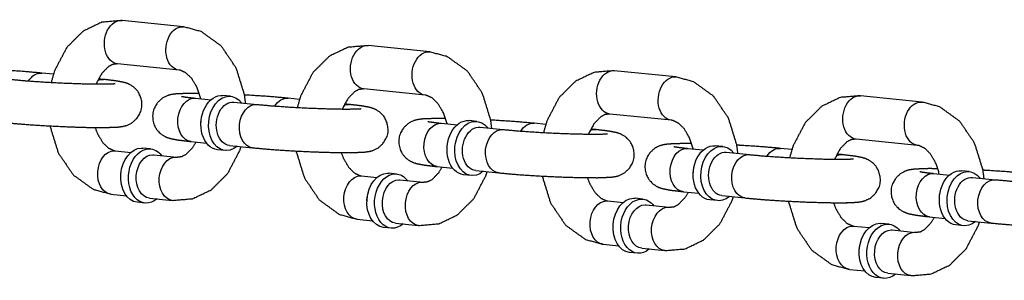
# Model space of a CAD drawing. Extents: x -26 to 730, y -26 to 570.
# Drawn here: x 563 to 566, y 413 to 413 of the extents above; entities that cross this region are included whole.
import ezdxf

# ---------------------------------------------------------------- set-up
doc = ezdxf.new("R2010")
doc.units = 0
doc.header["$LTSCALE"] = 16
doc.header["$MEASUREMENT"] = 0
doc.layers.add('1', color=7, linetype='CONTINUOUS')

msp = doc.modelspace()

# ---------------------------------------------------------------- linework, layer by layer
at = {"layer": '1'}
for p, q in [((563.8125, 413.42489, 17.00307), (563.63618, 413.44289, 17.00307)), ((563.8125, 413.42489, 17.00307), (563.63618, 413.44289, 17.00307)), ((564.51777, 413.35289, 17.00307), (564.34145, 413.37089, 17.00307)), ((564.51777, 413.35289, 17.00307), (564.34145, 413.37089, 17.00307)), ((563.7998, 413.30053, 17.00307), (563.62348, 413.31853, 17.00307)), ((563.7998, 413.30053, 17.00307), (563.62348, 413.31853, 17.00307)), ((563.43948, 413.28852, 17.00307), (563.40658, 413.29188, 17.00307)), ((563.43948, 413.28852, 17.00307), (563.40658, 413.29188, 17.00307)), ((565.22304, 413.28089, 17.00307), (565.04672, 413.29889, 17.00307)), ((565.22304, 413.28089, 17.00307), (565.04672, 413.29889, 17.00307)), ((563.5829, 413.27388, 17.00307), (563.56861, 413.27533, 17.00307)), ((563.5829, 413.27388, 17.00307), (563.56861, 413.27533, 17.00307)), ((564.50507, 413.22853, 17.00307), (564.32875, 413.24653, 17.00307)), ((564.50507, 413.22853, 17.00307), (564.32875, 413.24653, 17.00307)), ((563.84668, 413.21987, 17.00307), (563.89094, 413.21536, 17.00307)), ((563.84668, 413.21987, 17.00307), (563.89094, 413.21536, 17.00307)), ((563.94745, 413.22529, 17.00307), (563.92541, 413.22754, 17.00307)), ((563.94745, 413.22529, 17.00307), (563.92541, 413.22754, 17.00307)), ((563.95688, 413.20862, 17.00307), (564.023, 413.20187, 17.00307)), ((563.95688, 413.20862, 17.00307), (564.023, 413.20187, 17.00307)), ((564.14475, 413.21652, 17.00307), (564.11185, 413.21987, 17.00307)), ((564.14475, 413.21652, 17.00307), (564.11185, 413.21987, 17.00307)), ((565.92831, 413.20888, 17.00307), (565.75199, 413.22688, 17.00307)), ((565.92831, 413.20888, 17.00307), (565.75199, 413.22688, 17.00307)), ((564.28817, 413.20187, 17.00307), (564.27388, 413.20333, 17.00307)), ((564.28817, 413.20187, 17.00307), (564.27388, 413.20333, 17.00307)), ((564.65272, 413.15329, 17.00307), (564.63068, 413.15554, 17.00307)), ((564.65272, 413.15329, 17.00307), (564.63068, 413.15554, 17.00307)), ((565.21034, 413.15653, 17.00307), (565.03403, 413.17453, 17.00307)), ((565.21034, 413.15653, 17.00307), (565.03403, 413.17453, 17.00307)), ((564.55196, 413.14787, 17.00307), (564.59621, 413.14336, 17.00307)), ((564.55196, 413.14787, 17.00307), (564.59621, 413.14336, 17.00307)), ((564.66216, 413.13662, 17.00307), (564.72827, 413.12987, 17.00307)), ((564.85002, 413.14451, 17.00307), (564.81712, 413.14787, 17.00307)), ((564.85002, 413.14451, 17.00307), (564.81712, 413.14787, 17.00307)), ((564.99344, 413.12987, 17.00307), (564.97915, 413.13133, 17.00307)), ((563.83399, 413.09552, 17.00307), (563.87824, 413.091, 17.00307)), ((565.91561, 413.08453, 17.00307), (565.7393, 413.10253, 17.00307)), ((563.61709, 413.06886, 17.00307), (563.66134, 413.06434, 17.00307)), ((563.71785, 413.07428, 17.00307), (563.69581, 413.07653, 17.00307)), ((563.93158, 413.06985, 17.00307), (563.90954, 413.0721, 17.00307)), ((563.94419, 413.08427, 17.00307), (564.01031, 413.07752, 17.00307)), ((565.25723, 413.07587, 17.00307), (565.30148, 413.07135, 17.00307)), ((565.35799, 413.08129, 17.00307), (565.33595, 413.08354, 17.00307)), ((565.36743, 413.06462, 17.00307), (565.43355, 413.05787, 17.00307)), ((565.5553, 413.07251, 17.00307), (565.52239, 413.07587, 17.00307)), ((563.72728, 413.05761, 17.00307), (563.7934, 413.05086, 17.00307)), ((565.69871, 413.05787, 17.00307), (565.68442, 413.05933, 17.00307)), ((564.53926, 413.02352, 17.00307), (564.58351, 413.019, 17.00307)), ((564.64946, 413.01227, 17.00307), (564.71558, 413.00552, 17.00307)), ((566.06327, 413.00929, 17.00307), (566.04123, 413.01154, 17.00307)), ((564.32236, 412.99686, 17.00307), (564.36661, 412.99234, 17.00307)), ((564.42312, 413.00228, 17.00307), (564.40108, 413.00453, 17.00307)), ((564.43256, 412.98561, 17.00307), (564.49867, 412.97886, 17.00307)), ((564.63685, 412.99785, 17.00307), (564.61481, 413.0001, 17.00307)), ((565.9625, 413.00387, 17.00307), (566.00675, 412.99935, 17.00307)), ((566.0727, 412.99262, 17.00307), (566.13882, 412.98587, 17.00307)), ((565.24453, 412.95152, 17.00307), (565.28878, 412.947, 17.00307)), ((563.60439, 412.94451, 17.00307), (563.64864, 412.93999, 17.00307)), ((563.71459, 412.93326, 17.00307), (563.78071, 412.92651, 17.00307)), ((565.02763, 412.92486, 17.00307), (565.07188, 412.92034, 17.00307)), ((565.12839, 412.93028, 17.00307), (565.10635, 412.93253, 17.00307)), ((565.34212, 412.92585, 17.00307), (565.32008, 412.9281, 17.00307)), ((565.35473, 412.94027, 17.00307), (565.42085, 412.93352, 17.00307)), ((563.70198, 412.91884, 17.00307), (563.67994, 412.92109, 17.00307)), ((565.13783, 412.91361, 17.00307), (565.20395, 412.90686, 17.00307)), ((564.30966, 412.87251, 17.00307), (564.35391, 412.86799, 17.00307)), ((565.9498, 412.87952, 17.00307), (565.99405, 412.875, 17.00307)), ((566.06, 412.86827, 17.00307), (566.12612, 412.86152, 17.00307)), ((564.40725, 412.84684, 17.00307), (564.38521, 412.84909, 17.00307)), ((564.41986, 412.86126, 17.00307), (564.48598, 412.85451, 17.00307)), ((565.7329, 412.85286, 17.00307), (565.77715, 412.84834, 17.00307)), ((565.83367, 412.85828, 17.00307), (565.81163, 412.86053, 17.00307)), ((565.8431, 412.84161, 17.00307), (565.90922, 412.83486, 17.00307)), ((566.0474, 412.85385, 17.00307), (566.02536, 412.8561, 17.00307)), ((565.01493, 412.80051, 17.00307), (565.05918, 412.79599, 17.00307)), ((565.12513, 412.78926, 17.00307), (565.19125, 412.7825, 17.00307)), ((565.11253, 412.77484, 17.00307), (565.09049, 412.77709, 17.00307)), ((565.7202, 412.7285, 17.00307), (565.76446, 412.72399, 17.00307)), ((565.8178, 412.70283, 17.00307), (565.79576, 412.70508, 17.00307)), ((565.8304, 412.71725, 17.00307), (565.89652, 412.7105, 17.00307))]:
    msp.add_line(p, q, dxfattribs=at)
at = {"layer": '1', "extrusion": (0, 0, -1)}
for centre, major_axis, start_param, end_param in [((563.62983, 413.38071, 17.00307), (-0.00635, -0.06218), 0, 3.1415927), ((563.62983, 413.38071, 17.00307), (-0.00635, -0.06218), 0, 3.1415927), ((563.62983, 413.38071, 17.00307), (-0.00635, -0.06218), 0, 3.1415927), ((563.62983, 413.38071, 17.00307), (-0.00635, -0.06218), 0, 3.1415927), ((563.80615, 413.36271, 17.00307), (-0.00635, -0.06218), 0, 3.1415927), ((563.80615, 413.36271, 17.00307), (-0.00635, -0.06218), 0, 3.1415927), ((563.80615, 413.36271, 17.00307), (-0.00635, -0.06218), 0, 3.1415927), ((563.80615, 413.36271, 17.00307), (-0.00635, -0.06218), 0, 3.1415927), ((564.3351, 413.30871, 17.00307), (-0.00635, -0.06218), 0, 3.1415927), ((564.3351, 413.30871, 17.00307), (-0.00635, -0.06218), 0, 3.1415927), ((564.3351, 413.30871, 17.00307), (-0.00635, -0.06218), 0, 3.1415927), ((564.3351, 413.30871, 17.00307), (-0.00635, -0.06218), 0, 3.1415927), ((564.51142, 413.29071, 17.00307), (-0.00635, -0.06218), 0, 3.1415927), ((564.51142, 413.29071, 17.00307), (-0.00635, -0.06218), 0, 3.1415927), ((564.51142, 413.29071, 17.00307), (-0.00635, -0.06218), 0, 3.1415927), ((564.51142, 413.29071, 17.00307), (-0.00635, -0.06218), 0, 3.1415927), ((563.40023, 413.2297, 17.00307), (0.00635, 0.06218), 5.332701, 6.2831853), ((563.40023, 413.2297, 17.00307), (0.00635, 0.06218), 5.332701, 6.2831853), ((563.40023, 413.2297, 17.00307), (0.00635, 0.06218), 5.332701, 6.2831853), ((563.40023, 413.2297, 17.00307), (0.00635, 0.06218), 5.332701, 6.2831853), ((565.04037, 413.23671, 17.00307), (-0.00635, -0.06218), 0, 3.1415927), ((565.04037, 413.23671, 17.00307), (-0.00635, -0.06218), 0, 3.1415927), ((565.04037, 413.23671, 17.00307), (-0.00635, -0.06218), 0, 3.1415927), ((565.04037, 413.23671, 17.00307), (-0.00635, -0.06218), 0, 3.1415927), ((563.57655, 413.2117, 17.00307), (0.00635, 0.06218), 5.9132554, 6.2831853), ((563.57655, 413.2117, 17.00307), (0.00635, 0.06218), 5.9132554, 6.2831853), ((563.57655, 413.2117, 17.00307), (0.00635, 0.06218), 5.9132554, 6.2831853), ((563.57655, 413.2117, 17.00307), (0.00635, 0.06218), 5.9132554, 6.2831853), ((565.21669, 413.21871, 17.00307), (-0.00635, -0.06218), 0, 3.1415927), ((565.21669, 413.21871, 17.00307), (-0.00635, -0.06218), 0, 3.1415927), ((565.21669, 413.21871, 17.00307), (-0.00635, -0.06218), 0, 3.1415927), ((565.21669, 413.21871, 17.00307), (-0.00635, -0.06218), 0, 3.1415927), ((563.93952, 413.14757, 17.00307), (0.00793, 0.07772), 2.4980915, 6.9266864), ((563.93952, 413.14757, 17.00307), (0.00793, 0.07772), 2.4980915, 6.9266864), ((563.84034, 413.1577, 17.00307), (0.00635, 0.06218), 3.1415927, 6.2831853), ((563.84034, 413.1577, 17.00307), (0.00635, 0.06218), 3.1415927, 6.2831853), ((563.91748, 413.14982, 17.00307), (-0.00793, -0.07772), 0, 3.1415927), ((563.91748, 413.14982, 17.00307), (-0.00793, -0.07772), 0, 3.1415927), ((563.95054, 413.14645, 17.00307), (-0.00635, -0.06218), 0, 3.1415927), ((563.95054, 413.14645, 17.00307), (-0.00635, -0.06218), 0, 3.1415927), ((564.1055, 413.1577, 17.00307), (0.00635, 0.06218), 5.332701, 6.2831853), ((564.1055, 413.1577, 17.00307), (0.00635, 0.06218), 5.332701, 6.2831853), ((564.1055, 413.1577, 17.00307), (0.00635, 0.06218), 5.332701, 6.2831853), ((564.1055, 413.1577, 17.00307), (0.00635, 0.06218), 5.332701, 6.2831853), ((565.74564, 413.16471, 17.00307), (-0.00635, -0.06218), 0, 3.1415927), ((565.74564, 413.16471, 17.00307), (-0.00635, -0.06218), 0, 3.1415927), ((565.92196, 413.14671, 17.00307), (-0.00635, -0.06218), 0, 3.1415927), ((565.92196, 413.14671, 17.00307), (-0.00635, -0.06218), 0, 3.1415927), ((564.01666, 413.1397, 17.00307), (0.00635, 0.06218), 3.1415927, 6.2831853), ((564.01666, 413.1397, 17.00307), (0.00635, 0.06218), 3.1415927, 6.2831853), ((564.28182, 413.1397, 17.00307), (0.00635, 0.06218), 5.9132554, 6.2831853), ((564.28182, 413.1397, 17.00307), (0.00635, 0.06218), 5.9132554, 6.2831853), ((564.28182, 413.1397, 17.00307), (0.00635, 0.06218), 5.9132554, 6.2831853), ((564.28182, 413.1397, 17.00307), (0.00635, 0.06218), 5.9132554, 6.2831853), ((563.90646, 413.15095, 17.00307), (0.00635, 0.06218), 4.5986008, 4.8261772), ((563.90646, 413.15095, 17.00307), (0.00635, 0.06218), 4.5986008, 4.8261772), ((563.90646, 413.15095, 17.00307), (0.00635, 0.06218), 4.5986008, 4.8261772), ((563.90646, 413.15095, 17.00307), (0.00635, 0.06218), 4.5986008, 4.8261772), ((564.54561, 413.0857, 17.00307), (0.00635, 0.06218), 3.1415927, 6.2831853), ((564.54561, 413.0857, 17.00307), (0.00635, 0.06218), 3.1415927, 6.2831853), ((564.62275, 413.07782, 17.00307), (-0.00793, -0.07772), 0, 3.1415927), ((564.62275, 413.07782, 17.00307), (-0.00793, -0.07772), 0, 3.1415927), ((564.64479, 413.07557, 17.00307), (0.00793, 0.07772), 2.4980915, 6.9266864), ((564.64479, 413.07557, 17.00307), (0.00793, 0.07772), 2.4980915, 6.9266864), ((564.81077, 413.0857, 17.00307), (0.00635, 0.06218), 5.332701, 6.2831853), ((564.81077, 413.0857, 17.00307), (0.00635, 0.06218), 5.332701, 6.2831853), ((564.65581, 413.07445, 17.00307), (-0.00635, -0.06218), 0, 3.1415927), ((564.65581, 413.07445, 17.00307), (-0.00635, -0.06218), 0, 3.1415927), ((564.72193, 413.0677, 17.00307), (0.00635, 0.06218), 3.1415927, 6.2831853), ((564.72193, 413.0677, 17.00307), (0.00635, 0.06218), 3.1415927, 6.2831853), ((564.98709, 413.0677, 17.00307), (0.00635, 0.06218), 5.9132554, 6.2831853), ((564.98709, 413.0677, 17.00307), (0.00635, 0.06218), 5.9132554, 6.2831853), ((563.61074, 413.00668, 17.00307), (0.00635, 0.06218), 3.1415927, 6.211308), ((563.61074, 413.00668, 17.00307), (0.00635, 0.06218), 3.1415927, 6.211308), ((563.61074, 413.00668, 17.00307), (0.00635, 0.06218), 6.211308, 6.2831853), ((563.61074, 413.00668, 17.00307), (0.00635, 0.06218), 6.211308, 6.2831853), ((563.68788, 412.99881, 17.00307), (0.00793, 0.07772), 3.1415927, 6.211308), ((563.68788, 412.99881, 17.00307), (0.00793, 0.07772), 3.1415927, 6.211308), ((563.70992, 412.99656, 17.00307), (0.00793, 0.07772), 2.4980915, 6.211308), ((563.70992, 412.99656, 17.00307), (0.00793, 0.07772), 2.4980915, 6.211308), ((563.68788, 412.99881, 17.00307), (0.00793, 0.07772), 6.211308, 6.2831853), ((563.68788, 412.99881, 17.00307), (0.00793, 0.07772), 6.211308, 6.2831853), ((563.70992, 412.99656, 17.00307), (0.00793, 0.07772), 6.211308, 6.9266864), ((563.70992, 412.99656, 17.00307), (0.00793, 0.07772), 6.211308, 6.9266864), ((564.61173, 413.07895, 17.00307), (0.00635, 0.06218), 4.5986008, 4.8261772), ((564.61173, 413.07895, 17.00307), (0.00635, 0.06218), 4.5986008, 4.8261772), ((565.25088, 413.01369, 17.00307), (0.00635, 0.06218), 3.1415927, 6.2831853), ((565.25088, 413.01369, 17.00307), (0.00635, 0.06218), 3.1415927, 6.2831853), ((565.32802, 413.00582, 17.00307), (-0.00793, -0.07772), 0, 3.1415927), ((565.32802, 413.00582, 17.00307), (-0.00793, -0.07772), 0, 3.1415927), ((565.35006, 413.00357, 17.00307), (0.00793, 0.07772), 2.4980915, 6.9266864), ((565.35006, 413.00357, 17.00307), (0.00793, 0.07772), 2.4980915, 6.9266864), ((565.36108, 413.00244, 17.00307), (-0.00635, -0.06218), 0, 3.1415927), ((565.36108, 413.00244, 17.00307), (-0.00635, -0.06218), 0, 3.1415927), ((565.51605, 413.01369, 17.00307), (0.00635, 0.06218), 5.332701, 6.2831853), ((565.51605, 413.01369, 17.00307), (0.00635, 0.06218), 5.332701, 6.2831853), ((563.72094, 412.99543, 17.00307), (-0.00635, -0.06218), 0, 3.0697153), ((563.72094, 412.99543, 17.00307), (-0.00635, -0.06218), 0, 3.0697153), ((563.72094, 412.99543, 17.00307), (-0.00635, -0.06218), 3.0697153, 3.1415927), ((563.72094, 412.99543, 17.00307), (-0.00635, -0.06218), 3.0697153, 3.1415927), ((563.78706, 412.98868, 17.00307), (0.00635, 0.06218), 3.1415927, 6.211308), ((563.78706, 412.98868, 17.00307), (0.00635, 0.06218), 3.1415927, 6.211308), ((563.78706, 412.98868, 17.00307), (0.00635, 0.06218), 6.211308, 6.2831853), ((563.78706, 412.98868, 17.00307), (0.00635, 0.06218), 6.211308, 6.2831853), ((565.4272, 412.99569, 17.00307), (0.00635, 0.06218), 3.1415927, 6.2831853), ((565.4272, 412.99569, 17.00307), (0.00635, 0.06218), 3.1415927, 6.2831853), ((565.69236, 412.99569, 17.00307), (0.00635, 0.06218), 5.9132554, 6.2831853), ((565.69236, 412.99569, 17.00307), (0.00635, 0.06218), 5.9132554, 6.2831853), ((563.67686, 412.99993, 17.00307), (-0.00635, -0.06218), 1.4570081, 1.6845845), ((563.67686, 412.99993, 17.00307), (-0.00635, -0.06218), 1.4570081, 1.6845845), ((565.317, 413.00694, 17.00307), (0.00635, 0.06218), 4.5986008, 4.8261772), ((565.317, 413.00694, 17.00307), (0.00635, 0.06218), 4.5986008, 4.8261772), ((566.03329, 412.93382, 17.00307), (-0.00793, -0.07772), 0, 3.1415927), ((566.03329, 412.93382, 17.00307), (-0.00793, -0.07772), 0, 3.1415927), ((566.05533, 412.93157, 17.00307), (0.00793, 0.07772), 2.4980915, 6.9266864), ((566.05533, 412.93157, 17.00307), (0.00793, 0.07772), 2.4980915, 6.9266864), ((564.31601, 412.93468, 17.00307), (0.00635, 0.06218), 3.1415927, 6.211308), ((564.31601, 412.93468, 17.00307), (0.00635, 0.06218), 3.1415927, 6.211308), ((564.31601, 412.93468, 17.00307), (0.00635, 0.06218), 6.211308, 6.2831853), ((564.31601, 412.93468, 17.00307), (0.00635, 0.06218), 6.211308, 6.2831853), ((564.39315, 412.92681, 17.00307), (0.00793, 0.07772), 3.1415927, 6.211308), ((564.39315, 412.92681, 17.00307), (0.00793, 0.07772), 3.1415927, 6.211308), ((564.41519, 412.92456, 17.00307), (0.00793, 0.07772), 2.4980915, 6.211308), ((564.41519, 412.92456, 17.00307), (0.00793, 0.07772), 2.4980915, 6.211308), ((564.42621, 412.92343, 17.00307), (-0.00635, -0.06218), 0, 3.0697153), ((564.42621, 412.92343, 17.00307), (-0.00635, -0.06218), 0, 3.0697153), ((564.39315, 412.92681, 17.00307), (0.00793, 0.07772), 6.211308, 6.2831853), ((564.39315, 412.92681, 17.00307), (0.00793, 0.07772), 6.211308, 6.2831853), ((564.41519, 412.92456, 17.00307), (0.00793, 0.07772), 6.211308, 6.9266864), ((564.41519, 412.92456, 17.00307), (0.00793, 0.07772), 6.211308, 6.9266864), ((564.42621, 412.92343, 17.00307), (-0.00635, -0.06218), 3.0697153, 3.1415927), ((564.42621, 412.92343, 17.00307), (-0.00635, -0.06218), 3.0697153, 3.1415927), ((564.49233, 412.91668, 17.00307), (0.00635, 0.06218), 3.1415927, 6.211308), ((564.49233, 412.91668, 17.00307), (0.00635, 0.06218), 3.1415927, 6.211308), ((564.49233, 412.91668, 17.00307), (0.00635, 0.06218), 6.211308, 6.2831853), ((564.49233, 412.91668, 17.00307), (0.00635, 0.06218), 6.211308, 6.2831853), ((565.95615, 412.94169, 17.00307), (0.00635, 0.06218), 3.1415927, 6.2831853), ((565.95615, 412.94169, 17.00307), (0.00635, 0.06218), 3.1415927, 6.2831853), ((566.06635, 412.93044, 17.00307), (-0.00635, -0.06218), 0, 3.1415927), ((566.06635, 412.93044, 17.00307), (-0.00635, -0.06218), 0, 3.1415927), ((566.13247, 412.92369, 17.00307), (0.00635, 0.06218), 3.1415927, 6.2831853), ((566.13247, 412.92369, 17.00307), (0.00635, 0.06218), 3.1415927, 6.2831853), ((564.38213, 412.92793, 17.00307), (-0.00635, -0.06218), 1.4570081, 1.6845845), ((564.38213, 412.92793, 17.00307), (-0.00635, -0.06218), 1.4570081, 1.6845845), ((565.02128, 412.86268, 17.00307), (0.00635, 0.06218), 3.1415927, 6.211308), ((565.02128, 412.86268, 17.00307), (0.00635, 0.06218), 3.1415927, 6.211308), ((565.02128, 412.86268, 17.00307), (0.00635, 0.06218), 6.211308, 6.2831853), ((565.02128, 412.86268, 17.00307), (0.00635, 0.06218), 6.211308, 6.2831853), ((565.09842, 412.85481, 17.00307), (0.00793, 0.07772), 3.1415927, 6.211308), ((565.09842, 412.85481, 17.00307), (0.00793, 0.07772), 3.1415927, 6.211308), ((565.12046, 412.85256, 17.00307), (0.00793, 0.07772), 2.4980915, 6.211308), ((565.12046, 412.85256, 17.00307), (0.00793, 0.07772), 2.4980915, 6.211308), ((565.09842, 412.85481, 17.00307), (0.00793, 0.07772), 6.211308, 6.2831853), ((565.09842, 412.85481, 17.00307), (0.00793, 0.07772), 6.211308, 6.2831853), ((565.12046, 412.85256, 17.00307), (0.00793, 0.07772), 6.211308, 6.9266864), ((565.12046, 412.85256, 17.00307), (0.00793, 0.07772), 6.211308, 6.9266864), ((566.02227, 412.93494, 17.00307), (0.00635, 0.06218), 4.5986008, 4.8261772), ((566.02227, 412.93494, 17.00307), (0.00635, 0.06218), 4.5986008, 4.8261772), ((565.13148, 412.85143, 17.00307), (-0.00635, -0.06218), 0, 3.0697153), ((565.13148, 412.85143, 17.00307), (-0.00635, -0.06218), 0, 3.0697153), ((565.13148, 412.85143, 17.00307), (-0.00635, -0.06218), 3.0697153, 3.1415927), ((565.13148, 412.85143, 17.00307), (-0.00635, -0.06218), 3.0697153, 3.1415927), ((565.1976, 412.84468, 17.00307), (0.00635, 0.06218), 3.1415927, 6.211308), ((565.1976, 412.84468, 17.00307), (0.00635, 0.06218), 3.1415927, 6.211308), ((565.1976, 412.84468, 17.00307), (0.00635, 0.06218), 6.211308, 6.2831853), ((565.1976, 412.84468, 17.00307), (0.00635, 0.06218), 6.211308, 6.2831853), ((565.0874, 412.85593, 17.00307), (-0.00635, -0.06218), 1.4570081, 1.6845845), ((565.0874, 412.85593, 17.00307), (-0.00635, -0.06218), 1.4570081, 1.6845845), ((565.72655, 412.79068, 17.00307), (0.00635, 0.06218), 3.1415927, 6.211308), ((565.72655, 412.79068, 17.00307), (0.00635, 0.06218), 3.1415927, 6.211308), ((565.72655, 412.79068, 17.00307), (0.00635, 0.06218), 6.211308, 6.2831853), ((565.72655, 412.79068, 17.00307), (0.00635, 0.06218), 6.211308, 6.2831853), ((565.80369, 412.78281, 17.00307), (0.00793, 0.07772), 3.1415927, 6.211308), ((565.80369, 412.78281, 17.00307), (0.00793, 0.07772), 3.1415927, 6.211308), ((565.82573, 412.78056, 17.00307), (0.00793, 0.07772), 2.4980915, 6.211308), ((565.82573, 412.78056, 17.00307), (0.00793, 0.07772), 2.4980915, 6.211308), ((565.83675, 412.77943, 17.00307), (-0.00635, -0.06218), 0, 3.0697153), ((565.83675, 412.77943, 17.00307), (-0.00635, -0.06218), 0, 3.0697153), ((565.80369, 412.78281, 17.00307), (0.00793, 0.07772), 6.211308, 6.2831853), ((565.80369, 412.78281, 17.00307), (0.00793, 0.07772), 6.211308, 6.2831853), ((565.82573, 412.78056, 17.00307), (0.00793, 0.07772), 6.211308, 6.9266864), ((565.82573, 412.78056, 17.00307), (0.00793, 0.07772), 6.211308, 6.9266864), ((565.83675, 412.77943, 17.00307), (-0.00635, -0.06218), 3.0697153, 3.1415927), ((565.83675, 412.77943, 17.00307), (-0.00635, -0.06218), 3.0697153, 3.1415927), ((565.90287, 412.77268, 17.00307), (0.00635, 0.06218), 3.1415927, 6.211308), ((565.90287, 412.77268, 17.00307), (0.00635, 0.06218), 3.1415927, 6.211308), ((565.90287, 412.77268, 17.00307), (0.00635, 0.06218), 6.211308, 6.2831853), ((565.90287, 412.77268, 17.00307), (0.00635, 0.06218), 6.211308, 6.2831853), ((565.79267, 412.78393, 17.00307), (-0.00635, -0.06218), 1.4570081, 1.6845845), ((565.79267, 412.78393, 17.00307), (-0.00635, -0.06218), 1.4570081, 1.6845845)]:
    msp.add_ellipse(centre, major_axis=major_axis, ratio=0.7052715, start_param=start_param, end_param=end_param, dxfattribs=at)
at = {"layer": '1'}
for points, knots in [([(563.63618, 413.44289, 17.00307), (563.57821, 413.43796, 17.00307), (563.52468, 413.41227, 17.00307), (563.47777, 413.36551, 17.00307), (563.44303, 413.29911, 17.00307), (563.4332, 413.2653, 17.00307)], [6.2111216, 6.2111216, 6.4761619, 6.7481189, 7.0510558, 7.3869618, 7.5413328, 7.5413328]), ([(563.63618, 413.44289, 17.00307), (563.57821, 413.43796, 17.00307), (563.52468, 413.41227, 17.00307), (563.47777, 413.36551, 17.00307), (563.44303, 413.29911, 17.00307), (563.4332, 413.2653, 17.00307)], [6.2111216, 6.2111216, 6.4761619, 6.7481189, 7.0510558, 7.3869618, 7.5413328, 7.5413328]), ([(563.99035, 413.20521, 17.00307), (563.98718, 413.22971, 17.00307), (563.96361, 413.30601, 17.00307), (563.92069, 413.36956, 17.00307), (563.86352, 413.41088, 17.00307), (563.8125, 413.42489, 17.00307)], [4.8400006, 4.8400006, 4.9470547, 5.2986886, 5.6459014, 5.9697459, 6.2111216, 6.2111216]), ([(563.99035, 413.20521, 17.00307), (563.98718, 413.22971, 17.00307), (563.96361, 413.30601, 17.00307), (563.92069, 413.36956, 17.00307), (563.86352, 413.41088, 17.00307), (563.8125, 413.42489, 17.00307)], [4.8400006, 4.8400006, 4.9470547, 5.2986886, 5.6459014, 5.9697459, 6.2111216, 6.2111216]), ([(564.34145, 413.37089, 17.00307), (564.28348, 413.36596, 17.00307), (564.22995, 413.34027, 17.00307), (564.18304, 413.29351, 17.00307), (564.1483, 413.2271, 17.00307), (564.13847, 413.19329, 17.00307)], [6.2111216, 6.2111216, 6.4761619, 6.7481189, 7.0510558, 7.3869618, 7.5413328, 7.5413328]), ([(564.34145, 413.37089, 17.00307), (564.28348, 413.36596, 17.00307), (564.22995, 413.34027, 17.00307), (564.18304, 413.29351, 17.00307), (564.1483, 413.2271, 17.00307), (564.13847, 413.19329, 17.00307)], [6.2111216, 6.2111216, 6.4761619, 6.7481189, 7.0510558, 7.3869618, 7.5413328, 7.5413328]), ([(564.69562, 413.13321, 17.00307), (564.69245, 413.15771, 17.00307), (564.66888, 413.23401, 17.00307), (564.62596, 413.29756, 17.00307), (564.5688, 413.33888, 17.00307), (564.51777, 413.35289, 17.00307)], [4.8400006, 4.8400006, 4.9470547, 5.2986886, 5.6459014, 5.9697459, 6.2111216, 6.2111216]), ([(563.62348, 413.31853, 17.00307), (563.60911, 413.31672, 17.00307), (563.59729, 413.31052, 17.00307), (563.57829, 413.2912, 17.00307), (563.5634, 413.264, 17.00307), (563.56212, 413.26077, 17.00307)], [6.2111216, 6.2111216, 6.5252809, 6.743179, 7.0565503, 7.3289061, 7.3565109, 7.3565109]), ([(563.62348, 413.31853, 17.00307), (563.60911, 413.31672, 17.00307), (563.59729, 413.31052, 17.00307), (563.57829, 413.2912, 17.00307), (563.5634, 413.264, 17.00307), (563.56212, 413.26077, 17.00307)], [6.2111216, 6.2111216, 6.5252809, 6.743179, 7.0565503, 7.3289061, 7.3565109, 7.3565109]), ([(563.40658, 413.29188, 17.00307), (563.35262, 413.29657, 17.00307), (563.29258, 413.30051, 17.00307), (563.28201, 413.30109, 17.00307)], [0.78409874, 0.78409874, 1.12765962, 1.45633479, 1.51203856, 1.51203856]), ([(563.40658, 413.29188, 17.00307), (563.35262, 413.29657, 17.00307), (563.29258, 413.30051, 17.00307), (563.28201, 413.30109, 17.00307)], [0.78409874, 0.78409874, 1.12765962, 1.45633479, 1.51203856, 1.51203856]), ([(563.86209, 413.2183, 17.00307), (563.85147, 413.25069, 17.00307), (563.83624, 413.27634, 17.00307), (563.81961, 413.29251, 17.00307), (563.80321, 413.3, 17.00307), (563.7998, 413.30053, 17.00307)], [5.0164928, 5.0164928, 5.2789156, 5.5489512, 5.8229842, 6.1362953, 6.2111216, 6.2111216]), ([(563.86209, 413.2183, 17.00307), (563.85147, 413.25069, 17.00307), (563.83624, 413.27634, 17.00307), (563.81961, 413.29251, 17.00307), (563.80321, 413.3, 17.00307), (563.7998, 413.30053, 17.00307)], [5.0164928, 5.0164928, 5.2789156, 5.5489512, 5.8229842, 6.1362953, 6.2111216, 6.2111216]), ([(565.04672, 413.29889, 17.00307), (564.98875, 413.29396, 17.00307), (564.93522, 413.26827, 17.00307), (564.88831, 413.22151, 17.00307), (564.85357, 413.1551, 17.00307), (564.84374, 413.12129, 17.00307)], [6.2111216, 6.2111216, 6.4761619, 6.7481189, 7.0510558, 7.3869618, 7.5413328, 7.5413328]), ([(563.30504, 413.14952, 17.00307), (563.35899, 413.14483, 17.00307), (563.41904, 413.14089, 17.00307), (563.48071, 413.1379, 17.00307), (563.53851, 413.13612, 17.00307), (563.58745, 413.13575, 17.00307), (563.62551, 413.13722, 17.00307), (563.64074, 413.13938, 17.00307), (563.65035, 413.14204, 17.00307), (563.66491, 413.14917, 17.00307), (563.68132, 413.16462, 17.00307), (563.69164, 413.18612, 17.00307), (563.69354, 413.20696, 17.00307), (563.68928, 413.2254, 17.00307), (563.6808, 413.24042, 17.00307), (563.67017, 413.25137, 17.00307), (563.66013, 413.25808, 17.00307), (563.65192, 413.26189, 17.00307), (563.6431, 413.26479, 17.00307), (563.62039, 413.26931, 17.00307), (563.5829, 413.27388, 17.00307)], [3.9256914, 3.9256914, 4.2692523, 4.5979274, 4.9235157, 5.2495821, 5.5804962, 5.9342746, 6.0913542, 6.156437, 6.2108064, 6.246768, 6.2699167, 6.2870976, 6.3038378, 6.3235898, 6.3502535, 6.3861841, 6.4320587, 6.5072897, 6.7520753, 7.0672841, 7.0672841]), ([(563.31773, 413.27388, 17.00307), (563.36095, 413.27004, 17.00307), (563.41457, 413.26637, 17.00307), (563.47213, 413.26337, 17.00307), (563.52714, 413.26142, 17.00307), (563.57334, 413.2607, 17.00307), (563.60491, 413.26116, 17.00307), (563.61292, 413.2616, 17.00307), (563.61603, 413.26189, 17.00307), (563.61621, 413.26192, 17.00307)], [3.9256914, 3.9256914, 4.223882, 4.5344342, 4.8485929, 5.1629131, 5.4741051, 5.7737049, 5.8999942, 5.9986194, 6.0256184, 6.0256184]), ([(563.31773, 413.27388, 17.00307), (563.36095, 413.27004, 17.00307), (563.41457, 413.26637, 17.00307), (563.47213, 413.26337, 17.00307), (563.52714, 413.26142, 17.00307), (563.57334, 413.2607, 17.00307), (563.60491, 413.26116, 17.00307), (563.61292, 413.2616, 17.00307), (563.61603, 413.26189, 17.00307), (563.61621, 413.26192, 17.00307)], [3.9256914, 3.9256914, 4.223882, 4.5344342, 4.8485929, 5.1629131, 5.4741051, 5.7737049, 5.8999942, 5.9986194, 6.0256184, 6.0256184]), ([(565.40089, 413.0612, 17.00307), (565.39772, 413.08571, 17.00307), (565.37416, 413.16201, 17.00307), (565.33123, 413.22556, 17.00307), (565.27407, 413.26688, 17.00307), (565.22304, 413.28089, 17.00307)], [4.8400006, 4.8400006, 4.9470547, 5.2986886, 5.6459014, 5.9697459, 6.2111216, 6.2111216]), ([(563.85798, 413.2336, 17.00307), (563.82944, 413.23365, 17.00307), (563.79138, 413.23218, 17.00307), (563.77614, 413.23002, 17.00307), (563.76654, 413.22736, 17.00307), (563.75198, 413.22023, 17.00307), (563.73556, 413.20477, 17.00307), (563.72524, 413.18328, 17.00307), (563.72335, 413.16244, 17.00307), (563.7276, 413.144, 17.00307), (563.73609, 413.12898, 17.00307), (563.74672, 413.11802, 17.00307), (563.75676, 413.11131, 17.00307), (563.76496, 413.1075, 17.00307), (563.77378, 413.1046, 17.00307), (563.7965, 413.10009, 17.00307), (563.83399, 413.09552, 17.00307)], [2.2362783, 2.2362783, 2.4389036, 2.7926819, 2.9497616, 3.0148443, 3.0692138, 3.1051753, 3.128324, 3.1455049, 3.1622452, 3.1819972, 3.2086609, 3.2445915, 3.290466, 3.365697, 3.6104826, 3.9256914, 3.9256914]), ([(564.32875, 413.24653, 17.00307), (564.31438, 413.24472, 17.00307), (564.30256, 413.23852, 17.00307), (564.28356, 413.2192, 17.00307), (564.26867, 413.19199, 17.00307), (564.26739, 413.18877, 17.00307)], [6.2111216, 6.2111216, 6.5252809, 6.743179, 7.0565503, 7.3289061, 7.3565109, 7.3565109]), ([(564.32875, 413.24653, 17.00307), (564.31438, 413.24472, 17.00307), (564.30256, 413.23852, 17.00307), (564.28356, 413.2192, 17.00307), (564.26867, 413.19199, 17.00307), (564.26739, 413.18877, 17.00307)], [6.2111216, 6.2111216, 6.5252809, 6.743179, 7.0565503, 7.3289061, 7.3565109, 7.3565109]), ([(563.80669, 413.22519, 17.00307), (563.8068, 413.22517, 17.00307), (563.81097, 413.22436, 17.00307), (563.82693, 413.22209, 17.00307), (563.84668, 413.21987, 17.00307)], [3.39396191, 3.39396191, 3.41544815, 3.54065512, 3.74963765, 3.9256914, 3.9256914]), ([(563.80669, 413.22519, 17.00307), (563.8068, 413.22517, 17.00307), (563.81097, 413.22436, 17.00307), (563.82693, 413.22209, 17.00307), (563.84668, 413.21987, 17.00307)], [3.39396191, 3.39396191, 3.41544815, 3.54065512, 3.74963765, 3.9256914, 3.9256914]), ([(564.11185, 413.21987, 17.00307), (564.05789, 413.22457, 17.00307), (563.99785, 413.2285, 17.00307), (563.98728, 413.22909, 17.00307)], [0.78409874, 0.78409874, 1.12765962, 1.45633479, 1.51203856, 1.51203856]), ([(564.11185, 413.21987, 17.00307), (564.05789, 413.22457, 17.00307), (563.99785, 413.2285, 17.00307), (563.98728, 413.22909, 17.00307)], [0.78409874, 0.78409874, 1.12765962, 1.45633479, 1.51203856, 1.51203856]), ([(564.56736, 413.1463, 17.00307), (564.55674, 413.17869, 17.00307), (564.54151, 413.20434, 17.00307), (564.52488, 413.22051, 17.00307), (564.50848, 413.228, 17.00307), (564.50507, 413.22853, 17.00307)], [5.0164928, 5.0164928, 5.2789156, 5.5489512, 5.8229842, 6.1362953, 6.2111216, 6.2111216]), ([(564.56736, 413.1463, 17.00307), (564.55674, 413.17869, 17.00307), (564.54151, 413.20434, 17.00307), (564.52488, 413.22051, 17.00307), (564.50848, 413.228, 17.00307), (564.50507, 413.22853, 17.00307)], [5.0164928, 5.0164928, 5.2789156, 5.5489512, 5.8229842, 6.1362953, 6.2111216, 6.2111216]), ([(565.75199, 413.22688, 17.00307), (565.69402, 413.22196, 17.00307), (565.64049, 413.19627, 17.00307), (565.59358, 413.14951, 17.00307), (565.55884, 413.0831, 17.00307), (565.54901, 413.04929, 17.00307)], [6.2111216, 6.2111216, 6.4761619, 6.7481189, 7.0510558, 7.3869618, 7.5413328, 7.5413328]), ([(566.10617, 412.9892, 17.00307), (566.10299, 413.01371, 17.00307), (566.07943, 413.09, 17.00307), (566.0365, 413.15356, 17.00307), (565.97934, 413.19487, 17.00307), (565.92831, 413.20888, 17.00307)], [4.8400006, 4.8400006, 4.9470547, 5.2986886, 5.6459014, 5.9697459, 6.2111216, 6.2111216]), ([(564.01031, 413.07752, 17.00307), (564.06426, 413.07283, 17.00307), (564.12431, 413.06889, 17.00307), (564.18598, 413.0659, 17.00307), (564.24378, 413.06412, 17.00307), (564.29272, 413.06375, 17.00307), (564.33078, 413.06522, 17.00307), (564.34602, 413.06737, 17.00307), (564.35562, 413.07003, 17.00307), (564.37018, 413.07717, 17.00307), (564.38659, 413.09262, 17.00307), (564.39692, 413.11412, 17.00307), (564.39881, 413.13496, 17.00307), (564.39455, 413.1534, 17.00307), (564.38607, 413.16842, 17.00307), (564.37544, 413.17937, 17.00307), (564.3654, 413.18608, 17.00307), (564.3572, 413.18989, 17.00307), (564.34838, 413.19279, 17.00307), (564.32566, 413.19731, 17.00307), (564.28817, 413.20187, 17.00307)], [3.9256914, 3.9256914, 4.2692523, 4.5979274, 4.9235157, 5.2495821, 5.5804962, 5.9342746, 6.0913542, 6.156437, 6.2108064, 6.246768, 6.2699167, 6.2870976, 6.3038378, 6.3235898, 6.3502535, 6.3861841, 6.4320587, 6.5072897, 6.7520753, 7.0672841, 7.0672841]), ([(564.023, 413.20187, 17.00307), (564.06622, 413.19804, 17.00307), (564.11984, 413.19436, 17.00307), (564.17741, 413.19137, 17.00307), (564.23241, 413.18942, 17.00307), (564.27861, 413.1887, 17.00307), (564.31019, 413.18916, 17.00307), (564.3182, 413.1896, 17.00307), (564.3213, 413.18989, 17.00307), (564.32148, 413.18991, 17.00307)], [3.9256914, 3.9256914, 4.223882, 4.5344342, 4.8485929, 5.1629131, 5.4741051, 5.7737049, 5.8999942, 5.9986194, 6.0256184, 6.0256184]), ([(564.023, 413.20187, 17.00307), (564.06622, 413.19804, 17.00307), (564.11984, 413.19436, 17.00307), (564.17741, 413.19137, 17.00307), (564.23241, 413.18942, 17.00307), (564.27861, 413.1887, 17.00307), (564.31019, 413.18916, 17.00307), (564.3182, 413.1896, 17.00307), (564.3213, 413.18989, 17.00307), (564.32148, 413.18991, 17.00307)], [3.9256914, 3.9256914, 4.223882, 4.5344342, 4.8485929, 5.1629131, 5.4741051, 5.7737049, 5.8999942, 5.9986194, 6.0256184, 6.0256184]), ([(564.56325, 413.1616, 17.00307), (564.53471, 413.16165, 17.00307), (564.49665, 413.16017, 17.00307), (564.48141, 413.15802, 17.00307), (564.47181, 413.15536, 17.00307), (564.45725, 413.14822, 17.00307), (564.44083, 413.13277, 17.00307), (564.43051, 413.11128, 17.00307), (564.42862, 413.09043, 17.00307), (564.43287, 413.07199, 17.00307), (564.44136, 413.05698, 17.00307), (564.45199, 413.04602, 17.00307), (564.46203, 413.03931, 17.00307), (564.47023, 413.0355, 17.00307), (564.47905, 413.0326, 17.00307), (564.50177, 413.02809, 17.00307), (564.53926, 413.02352, 17.00307)], [2.2362783, 2.2362783, 2.4389036, 2.7926819, 2.9497616, 3.0148443, 3.0692138, 3.1051753, 3.128324, 3.1455049, 3.1622452, 3.1819972, 3.2086609, 3.2445915, 3.290466, 3.365697, 3.6104826, 3.9256914, 3.9256914]), ([(564.51196, 413.15319, 17.00307), (564.51207, 413.15316, 17.00307), (564.51624, 413.15236, 17.00307), (564.5322, 413.15008, 17.00307), (564.55196, 413.14787, 17.00307)], [3.39396191, 3.39396191, 3.41544815, 3.54065512, 3.74963765, 3.9256914, 3.9256914]), ([(564.51196, 413.15319, 17.00307), (564.51207, 413.15316, 17.00307), (564.51624, 413.15236, 17.00307), (564.5322, 413.15008, 17.00307), (564.55196, 413.14787, 17.00307)], [3.39396191, 3.39396191, 3.41544815, 3.54065512, 3.74963765, 3.9256914, 3.9256914]), ([(564.81712, 413.14787, 17.00307), (564.76317, 413.15257, 17.00307), (564.70312, 413.1565, 17.00307), (564.69255, 413.15709, 17.00307)], [0.78409874, 0.78409874, 1.12765962, 1.45633479, 1.51203856, 1.51203856]), ([(564.81712, 413.14787, 17.00307), (564.76317, 413.15257, 17.00307), (564.70312, 413.1565, 17.00307), (564.69255, 413.15709, 17.00307)], [0.78409874, 0.78409874, 1.12765962, 1.45633479, 1.51203856, 1.51203856]), ([(565.03403, 413.17453, 17.00307), (565.01965, 413.17272, 17.00307), (565.00783, 413.16652, 17.00307), (564.98883, 413.1472, 17.00307), (564.97394, 413.11999, 17.00307), (564.97266, 413.11677, 17.00307)], [6.2111216, 6.2111216, 6.5252809, 6.743179, 7.0565503, 7.3289061, 7.3565109, 7.3565109]), ([(565.27263, 413.0743, 17.00307), (565.26201, 413.10669, 17.00307), (565.24678, 413.13234, 17.00307), (565.23015, 413.14851, 17.00307), (565.21375, 413.156, 17.00307), (565.21034, 413.15653, 17.00307)], [5.0164928, 5.0164928, 5.2789156, 5.5489512, 5.8229842, 6.1362953, 6.2111216, 6.2111216]), ([(563.4296, 413.14031, 17.00307), (563.42971, 413.13968, 17.00307), (563.45327, 413.06339, 17.00307), (563.4962, 412.99983, 17.00307), (563.55336, 412.95852, 17.00307), (563.60439, 412.94451, 17.00307)], [8.0859025, 8.0859025, 8.0886474, 8.4402813, 8.787494, 9.1113386, 9.3527142, 9.3527142]), ([(563.55891, 413.1358, 17.00307), (563.56541, 413.1187, 17.00307), (563.58065, 413.09305, 17.00307), (563.59728, 413.07688, 17.00307), (563.61368, 413.06939, 17.00307), (563.61709, 413.06886, 17.00307)], [8.2761086, 8.2761086, 8.4205083, 8.6905439, 8.9645769, 9.2778879, 9.3527142, 9.3527142]), ([(564.71558, 413.00552, 17.00307), (564.76953, 413.00082, 17.00307), (564.82958, 412.99689, 17.00307), (564.89125, 412.9939, 17.00307), (564.94905, 412.99212, 17.00307), (564.99799, 412.99175, 17.00307), (565.03605, 412.99322, 17.00307), (565.05129, 412.99537, 17.00307), (565.06089, 412.99803, 17.00307), (565.07545, 413.00517, 17.00307), (565.09187, 413.02062, 17.00307), (565.10219, 413.04211, 17.00307), (565.10408, 413.06296, 17.00307), (565.09983, 413.0814, 17.00307), (565.09134, 413.09641, 17.00307), (565.08071, 413.10737, 17.00307), (565.07067, 413.11408, 17.00307), (565.06247, 413.11789, 17.00307), (565.05365, 413.12079, 17.00307), (565.03093, 413.1253, 17.00307), (564.99344, 413.12987, 17.00307)], [3.9256914, 3.9256914, 4.2692523, 4.5979274, 4.9235157, 5.2495821, 5.5804962, 5.9342746, 6.0913542, 6.156437, 6.2108064, 6.246768, 6.2699167, 6.2870976, 6.3038378, 6.3235898, 6.3502535, 6.3861841, 6.4320587, 6.5072897, 6.7520753, 7.0672841, 7.0672841]), ([(564.72827, 413.12987, 17.00307), (564.77149, 413.12604, 17.00307), (564.82511, 413.12236, 17.00307), (564.88268, 413.11937, 17.00307), (564.93769, 413.11742, 17.00307), (564.98389, 413.1167, 17.00307), (565.01546, 413.11716, 17.00307), (565.02347, 413.1176, 17.00307), (565.02657, 413.11789, 17.00307), (565.02675, 413.11791, 17.00307)], [3.9256914, 3.9256914, 4.223882, 4.5344342, 4.8485929, 5.1629131, 5.4741051, 5.7737049, 5.8999942, 5.9986194, 6.0256184, 6.0256184]), ([(563.7934, 413.05086, 17.00307), (563.80778, 413.05267, 17.00307), (563.8196, 413.05887, 17.00307), (563.8386, 413.07819, 17.00307), (563.84828, 413.09406, 17.00307)], [3.0695289, 3.0695289, 3.3836882, 3.6015864, 3.9149576, 4.0842001, 4.0842001]), ([(565.7393, 413.10253, 17.00307), (565.72492, 413.10072, 17.00307), (565.7131, 413.09452, 17.00307), (565.6941, 413.0752, 17.00307), (565.67921, 413.04799, 17.00307), (565.67793, 413.04477, 17.00307)], [6.2111216, 6.2111216, 6.5252809, 6.743179, 7.0565503, 7.3289061, 7.3565109, 7.3565109]), ([(563.78071, 412.92651, 17.00307), (563.83868, 412.93144, 17.00307), (563.89221, 412.95712, 17.00307), (563.93912, 413.00388, 17.00307), (563.97386, 413.07029, 17.00307), (563.9774, 413.08088, 17.00307)], [3.0695289, 3.0695289, 3.3345692, 3.6065262, 3.9094632, 4.2453691, 4.2944906, 4.2944906]), ([(564.13488, 413.06831, 17.00307), (564.13498, 413.06768, 17.00307), (564.15854, 412.99139, 17.00307), (564.20147, 412.92783, 17.00307), (564.25863, 412.88652, 17.00307), (564.30966, 412.87251, 17.00307)], [8.0859025, 8.0859025, 8.0886474, 8.4402813, 8.787494, 9.1113386, 9.3527142, 9.3527142]), ([(564.26418, 413.0638, 17.00307), (564.27069, 413.0467, 17.00307), (564.28592, 413.02105, 17.00307), (564.30255, 413.00488, 17.00307), (564.31895, 412.99739, 17.00307), (564.32236, 412.99686, 17.00307)], [8.2761086, 8.2761086, 8.4205083, 8.6905439, 8.9645769, 9.2778879, 9.3527142, 9.3527142]), ([(565.26852, 413.0896, 17.00307), (565.23998, 413.08964, 17.00307), (565.20192, 413.08817, 17.00307), (565.18668, 413.08602, 17.00307), (565.17708, 413.08336, 17.00307), (565.16252, 413.07622, 17.00307), (565.14611, 413.06077, 17.00307), (565.13578, 413.03928, 17.00307), (565.13389, 413.01843, 17.00307), (565.13815, 412.99999, 17.00307), (565.14663, 412.98498, 17.00307), (565.15726, 412.97402, 17.00307), (565.1673, 412.96731, 17.00307), (565.1755, 412.9635, 17.00307), (565.18432, 412.9606, 17.00307), (565.20704, 412.95609, 17.00307), (565.24453, 412.95152, 17.00307)], [2.2362783, 2.2362783, 2.4389036, 2.7926819, 2.9497616, 3.0148443, 3.0692138, 3.1051753, 3.128324, 3.1455049, 3.1622452, 3.1819972, 3.2086609, 3.2445915, 3.290466, 3.365697, 3.6104826, 3.9256914, 3.9256914]), ([(565.21723, 413.08119, 17.00307), (565.21734, 413.08116, 17.00307), (565.22151, 413.08036, 17.00307), (565.23748, 413.07808, 17.00307), (565.25723, 413.07587, 17.00307)], [3.39396191, 3.39396191, 3.41544815, 3.54065512, 3.74963765, 3.9256914, 3.9256914]), ([(565.52239, 413.07587, 17.00307), (565.46844, 413.08057, 17.00307), (565.40839, 413.0845, 17.00307), (565.39782, 413.08509, 17.00307)], [0.78409874, 0.78409874, 1.12765962, 1.45633479, 1.51203856, 1.51203856]), ([(565.9779, 413.0023, 17.00307), (565.96729, 413.03469, 17.00307), (565.95205, 413.06034, 17.00307), (565.93542, 413.07651, 17.00307), (565.91902, 413.084, 17.00307), (565.91561, 413.08453, 17.00307)], [5.0164928, 5.0164928, 5.2789156, 5.5489512, 5.8229842, 6.1362953, 6.2111216, 6.2111216]), ([(565.42085, 412.93352, 17.00307), (565.47481, 412.92882, 17.00307), (565.53485, 412.92489, 17.00307), (565.59653, 412.9219, 17.00307), (565.65432, 412.92012, 17.00307), (565.70326, 412.91974, 17.00307), (565.74132, 412.92122, 17.00307), (565.75656, 412.92337, 17.00307), (565.76616, 412.92603, 17.00307), (565.78072, 412.93317, 17.00307), (565.79714, 412.94862, 17.00307), (565.80746, 412.97011, 17.00307), (565.80935, 412.99096, 17.00307), (565.8051, 413.0094, 17.00307), (565.79661, 413.02441, 17.00307), (565.78598, 413.03537, 17.00307), (565.77594, 413.04208, 17.00307), (565.76774, 413.04589, 17.00307), (565.75892, 413.04879, 17.00307), (565.7362, 413.0533, 17.00307), (565.69871, 413.05787, 17.00307)], [3.9256914, 3.9256914, 4.2692523, 4.5979274, 4.9235157, 5.2495821, 5.5804962, 5.9342746, 6.0913542, 6.156437, 6.2108064, 6.246768, 6.2699167, 6.2870976, 6.3038378, 6.3235898, 6.3502535, 6.3861841, 6.4320587, 6.5072897, 6.7520753, 7.0672841, 7.0672841]), ([(565.43355, 413.05787, 17.00307), (565.47676, 413.05404, 17.00307), (565.53038, 413.05036, 17.00307), (565.58795, 413.04737, 17.00307), (565.64296, 413.04542, 17.00307), (565.68916, 413.0447, 17.00307), (565.72073, 413.04516, 17.00307), (565.72874, 413.0456, 17.00307), (565.73184, 413.04589, 17.00307), (565.73202, 413.04591, 17.00307)], [3.9256914, 3.9256914, 4.223882, 4.5344342, 4.8485929, 5.1629131, 5.4741051, 5.7737049, 5.8999942, 5.9986194, 6.0256184, 6.0256184]), ([(565.43355, 413.05787, 17.00307), (565.47676, 413.05404, 17.00307), (565.53038, 413.05036, 17.00307), (565.58795, 413.04737, 17.00307), (565.64296, 413.04542, 17.00307), (565.68916, 413.0447, 17.00307), (565.72073, 413.04516, 17.00307), (565.72874, 413.0456, 17.00307), (565.73184, 413.04589, 17.00307), (565.73202, 413.04591, 17.00307)], [3.9256914, 3.9256914, 4.223882, 4.5344342, 4.8485929, 5.1629131, 5.4741051, 5.7737049, 5.8999942, 5.9986194, 6.0256184, 6.0256184]), ([(564.48598, 412.85451, 17.00307), (564.54395, 412.85943, 17.00307), (564.59748, 412.88512, 17.00307), (564.64439, 412.93188, 17.00307), (564.67913, 412.99829, 17.00307), (564.68268, 413.00888, 17.00307)], [3.0695289, 3.0695289, 3.3345692, 3.6065262, 3.9094632, 4.2453691, 4.2944906, 4.2944906]), ([(564.49867, 412.97886, 17.00307), (564.51305, 412.98067, 17.00307), (564.52487, 412.98687, 17.00307), (564.54387, 413.00619, 17.00307), (564.55355, 413.02206, 17.00307)], [3.0695289, 3.0695289, 3.3836882, 3.6015864, 3.9149576, 4.0842001, 4.0842001]), ([(565.97379, 413.0176, 17.00307), (565.94525, 413.01764, 17.00307), (565.9072, 413.01617, 17.00307), (565.89196, 413.01402, 17.00307), (565.88235, 413.01136, 17.00307), (565.86779, 413.00422, 17.00307), (565.85138, 412.98877, 17.00307), (565.84106, 412.96728, 17.00307), (565.83916, 412.94643, 17.00307), (565.84342, 412.92799, 17.00307), (565.8519, 412.91298, 17.00307), (565.86253, 412.90202, 17.00307), (565.87257, 412.89531, 17.00307), (565.88078, 412.8915, 17.00307), (565.8896, 412.8886, 17.00307), (565.91232, 412.88409, 17.00307), (565.9498, 412.87952, 17.00307)], [2.2362783, 2.2362783, 2.4389036, 2.7926819, 2.9497616, 3.0148443, 3.0692138, 3.1051753, 3.128324, 3.1455049, 3.1622452, 3.1819972, 3.2086609, 3.2445915, 3.290466, 3.365697, 3.6104826, 3.9256914, 3.9256914]), ([(565.9225, 413.00919, 17.00307), (565.92262, 413.00916, 17.00307), (565.92678, 413.00836, 17.00307), (565.94275, 413.00608, 17.00307), (565.9625, 413.00387, 17.00307)], [3.39396191, 3.39396191, 3.41544815, 3.54065512, 3.74963765, 3.9256914, 3.9256914]), ([(566.22766, 413.00387, 17.00307), (566.17371, 413.00857, 17.00307), (566.11366, 413.0125, 17.00307), (566.1031, 413.01308, 17.00307)], [0.78409874, 0.78409874, 1.12765962, 1.45633479, 1.51203856, 1.51203856]), ([(564.84015, 412.9963, 17.00307), (564.84025, 412.99568, 17.00307), (564.86382, 412.91939, 17.00307), (564.90674, 412.85583, 17.00307), (564.9639, 412.81452, 17.00307), (565.01493, 412.80051, 17.00307)], [8.0859025, 8.0859025, 8.0886474, 8.4402813, 8.787494, 9.1113386, 9.3527142, 9.3527142]), ([(564.96945, 412.99179, 17.00307), (564.97596, 412.9747, 17.00307), (564.99119, 412.94905, 17.00307), (565.00782, 412.93288, 17.00307), (565.02422, 412.92539, 17.00307), (565.02763, 412.92486, 17.00307)], [8.2761086, 8.2761086, 8.4205083, 8.6905439, 8.9645769, 9.2778879, 9.3527142, 9.3527142]), ([(566.12612, 412.86152, 17.00307), (566.18008, 412.85682, 17.00307), (566.24012, 412.85289, 17.00307), (566.3018, 412.8499, 17.00307), (566.35959, 412.84812, 17.00307), (566.40853, 412.84774, 17.00307), (566.44659, 412.84921, 17.00307), (566.46183, 412.85137, 17.00307), (566.47144, 412.85403, 17.00307), (566.48599, 412.86116, 17.00307), (566.50241, 412.87662, 17.00307), (566.51273, 412.89811, 17.00307), (566.51463, 412.91895, 17.00307), (566.51037, 412.93739, 17.00307), (566.50189, 412.95241, 17.00307), (566.49125, 412.96337, 17.00307), (566.48121, 412.97008, 17.00307), (566.47301, 412.97389, 17.00307), (566.46419, 412.97679, 17.00307), (566.44147, 412.9813, 17.00307), (566.40398, 412.98587, 17.00307)], [3.9256914, 3.9256914, 4.2692523, 4.5979274, 4.9235157, 5.2495821, 5.5804962, 5.9342746, 6.0913542, 6.156437, 6.2108064, 6.246768, 6.2699167, 6.2870976, 6.3038378, 6.3235898, 6.3502535, 6.3861841, 6.4320587, 6.5072897, 6.7520753, 7.0672841, 7.0672841]), ([(566.13882, 412.98587, 17.00307), (566.18203, 412.98204, 17.00307), (566.23565, 412.97836, 17.00307), (566.29322, 412.97537, 17.00307), (566.34823, 412.97342, 17.00307), (566.39443, 412.9727, 17.00307), (566.426, 412.97316, 17.00307), (566.43401, 412.9736, 17.00307), (566.43711, 412.97389, 17.00307), (566.43729, 412.97391, 17.00307)], [3.9256914, 3.9256914, 4.223882, 4.5344342, 4.8485929, 5.1629131, 5.4741051, 5.7737049, 5.8999942, 5.9986194, 6.0256184, 6.0256184]), ([(565.19125, 412.7825, 17.00307), (565.24922, 412.78743, 17.00307), (565.30275, 412.81312, 17.00307), (565.34966, 412.85988, 17.00307), (565.3844, 412.92629, 17.00307), (565.38795, 412.93688, 17.00307)], [3.0695289, 3.0695289, 3.3345692, 3.6065262, 3.9094632, 4.2453691, 4.2944906, 4.2944906]), ([(565.20395, 412.90686, 17.00307), (565.21832, 412.90867, 17.00307), (565.23014, 412.91487, 17.00307), (565.24914, 412.93419, 17.00307), (565.25882, 412.95006, 17.00307)], [3.0695289, 3.0695289, 3.3836882, 3.6015864, 3.9149576, 4.0842001, 4.0842001]), ([(565.42085, 412.93352, 17.00307), (565.47481, 412.92882, 17.00307), (565.53485, 412.92489, 17.00307), (565.59653, 412.9219, 17.00307), (565.65432, 412.92012, 17.00307), (565.70326, 412.91974, 17.00307), (565.72944, 412.92042, 17.00307)], [3.9256914, 3.9256914, 4.2692523, 4.5979274, 4.9235157, 5.2495821, 5.5804962, 5.8092987, 5.8092987]), ([(565.54542, 412.9243, 17.00307), (565.54552, 412.92368, 17.00307), (565.56909, 412.84738, 17.00307), (565.61201, 412.78383, 17.00307), (565.66918, 412.74251, 17.00307), (565.7202, 412.7285, 17.00307)], [8.0859025, 8.0859025, 8.0886474, 8.4402813, 8.787494, 9.1113386, 9.3527142, 9.3527142]), ([(565.67472, 412.91979, 17.00307), (565.68123, 412.9027, 17.00307), (565.69647, 412.87705, 17.00307), (565.71309, 412.86088, 17.00307), (565.72949, 412.85339, 17.00307), (565.7329, 412.85286, 17.00307)], [8.2761086, 8.2761086, 8.4205083, 8.6905439, 8.9645769, 9.2778879, 9.3527142, 9.3527142]), ([(565.90922, 412.83486, 17.00307), (565.9236, 412.83667, 17.00307), (565.93541, 412.84287, 17.00307), (565.95441, 412.86219, 17.00307), (565.96409, 412.87806, 17.00307)], [3.0695289, 3.0695289, 3.3836882, 3.6015864, 3.9149576, 4.0842001, 4.0842001]), ([(565.89652, 412.7105, 17.00307), (565.95449, 412.71543, 17.00307), (566.00802, 412.74112, 17.00307), (566.05493, 412.78788, 17.00307), (566.08967, 412.85429, 17.00307), (566.09322, 412.86488, 17.00307)], [3.0695289, 3.0695289, 3.3345692, 3.6065262, 3.9094632, 4.2453691, 4.2944906, 4.2944906])]:
    msp.add_open_spline(points, degree=1, knots=knots, dxfattribs=at)

doc.saveas('drawing.dxf')
